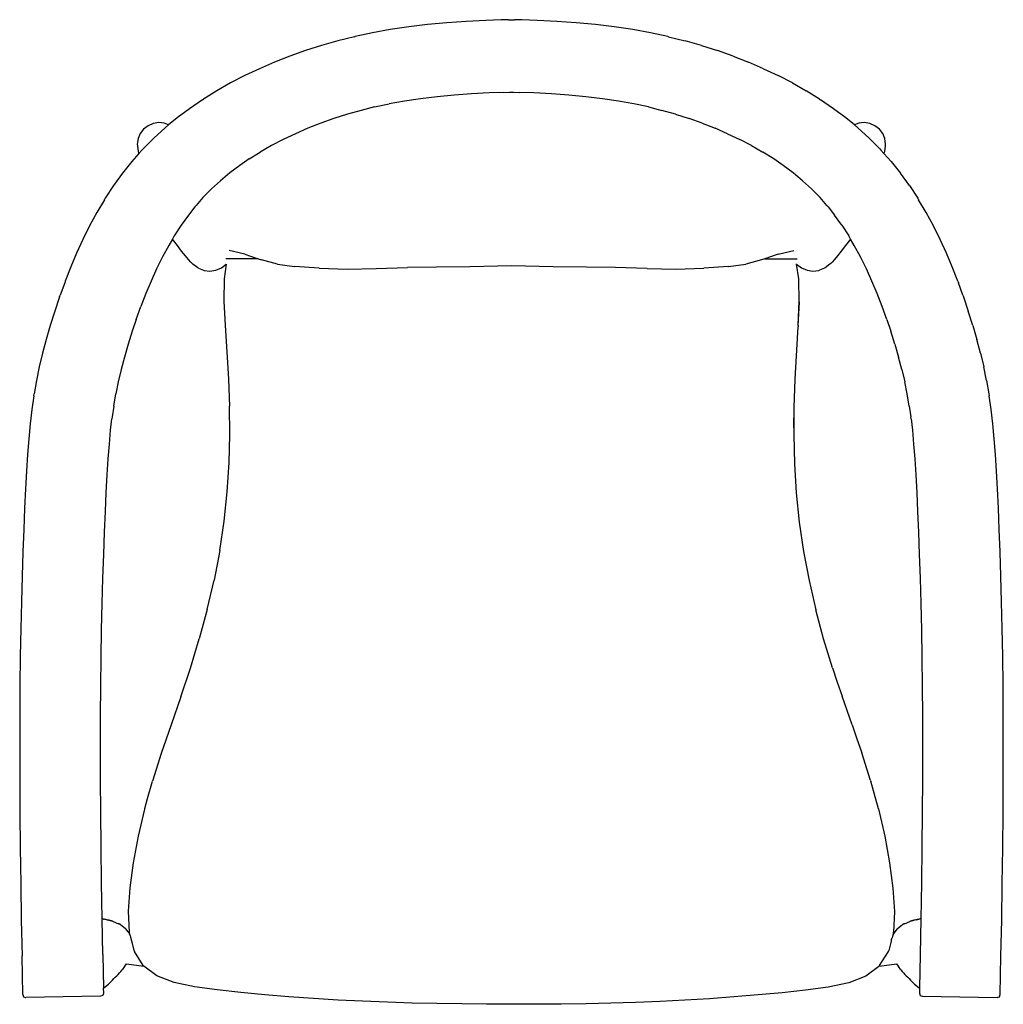
# Model space of a CAD drawing. Units: centimetres. Extents: x -28.3 to 28.8, y -29.5 to 27.7.
import ezdxf

# ---------------------------------------------------------------- set-up
doc = ezdxf.new("R2010")
doc.units = ezdxf.units.CM

msp = doc.modelspace()

# ---------------------------------------------------------------- linework, layer by layer
for p, q in [((-3.477, 27.529), (-4.593, 27.424)), ((-2.349, 27.61), (-3.477, 27.529)), ((-1.214, 27.665), (-2.349, 27.61)), ((-0.316, 27.697), (-1.214, 27.665)), ((0.101, 27.708), (-0.316, 27.697)), ((0.101, 27.708), (0.456, 27.708)), ((0.873, 27.697), (0.456, 27.708)), ((1.771, 27.665), (0.873, 27.697)), ((2.906, 27.61), (1.771, 27.665)), ((4.034, 27.529), (2.906, 27.61)), ((5.15, 27.424), (4.034, 27.529)), ((-7.795, 26.944), (-8.796, 26.728)), ((-6.759, 27.131), (-7.795, 26.944)), ((-5.689, 27.291), (-6.759, 27.131)), ((-4.593, 27.424), (-5.689, 27.291)), ((6.247, 27.291), (5.15, 27.424)), ((7.317, 27.131), (6.247, 27.291)), ((8.352, 26.944), (7.317, 27.131)), ((9.354, 26.728), (8.352, 26.944)), ((-9.805, 26.477), (-10.752, 26.207)), ((-8.832, 26.72), (-9.805, 26.477)), ((-8.832, 26.72), (-8.796, 26.728)), ((9.354, 26.728), (9.389, 26.72)), ((9.389, 26.72), (10.362, 26.477)), ((11.309, 26.207), (10.362, 26.477)), ((-11.681, 25.91), (-12.592, 25.588)), ((-10.752, 26.207), (-11.681, 25.91)), ((11.309, 26.207), (12.238, 25.91)), ((13.149, 25.588), (12.238, 25.91)), ((-13.483, 25.239), (-14.355, 24.863)), ((-12.592, 25.588), (-13.483, 25.239)), ((13.149, 25.588), (14.041, 25.239)), ((14.912, 24.863), (14.041, 25.239)), ((-14.355, 24.863), (-15.205, 24.46)), ((14.912, 24.863), (15.762, 24.46)), ((-16.031, 24.031), (-16.833, 23.574)), ((-15.205, 24.46), (-16.031, 24.031)), ((16.589, 24.031), (15.762, 24.46)), ((16.589, 24.031), (17.391, 23.574)), ((-16.833, 23.574), (-17.609, 23.091)), ((-1.009, 23.452), (-2.036, 23.402)), ((-0.201, 23.482), (-1.009, 23.452)), ((-0.201, 23.482), (0.157, 23.492)), ((0.157, 23.492), (0.279, 23.491)), ((0.279, 23.491), (0.4, 23.492)), ((0.4, 23.492), (0.759, 23.482)), ((1.567, 23.452), (0.759, 23.482)), ((2.593, 23.402), (1.567, 23.452)), ((18.166, 23.091), (17.391, 23.574)), ((-17.673, 23.05), (-18.423, 22.538)), ((-17.673, 23.05), (-17.609, 23.091)), ((-5.939, 22.981), (-6.825, 22.821)), ((-5.009, 23.12), (-5.939, 22.981)), ((-4.045, 23.236), (-5.009, 23.12)), ((-3.051, 23.33), (-4.045, 23.236)), ((-2.036, 23.402), (-3.051, 23.33)), ((3.608, 23.33), (2.593, 23.402)), ((4.602, 23.236), (3.608, 23.33)), ((5.567, 23.12), (4.602, 23.236)), ((6.496, 22.981), (5.567, 23.12)), ((7.383, 22.821), (6.496, 22.981)), ((18.166, 23.091), (18.23, 23.05)), ((18.981, 22.538), (18.23, 23.05)), ((-18.423, 22.538), (-19.145, 21.998)), ((-8.457, 22.441), (-9.252, 22.214)), ((-7.676, 22.637), (-8.457, 22.441)), ((-7.676, 22.637), (-6.825, 22.821)), ((8.233, 22.637), (7.383, 22.821)), ((8.233, 22.637), (9.015, 22.441)), ((9.81, 22.214), (9.015, 22.441)), ((19.702, 21.998), (18.981, 22.538)), ((-20.209, 21.734), (-20.53, 21.683)), ((-19.888, 21.694), (-20.209, 21.734)), ((-19.145, 21.998), (-19.637, 21.593)), ((-10.034, 21.964), (-10.8, 21.692)), ((-9.252, 22.214), (-10.034, 21.964)), ((9.81, 22.214), (10.591, 21.964)), ((11.357, 21.692), (10.591, 21.964)), ((20.193, 21.594), (19.702, 21.998)), ((20.763, 21.734), (20.442, 21.694)), ((21.084, 21.683), (20.763, 21.734)), ((-21.092, 21.354), (-21.292, 21.1)), ((-20.831, 21.552), (-21.092, 21.354)), ((-20.53, 21.683), (-20.831, 21.552)), ((-19.836, 21.429), (-20.494, 20.831)), ((-19.637, 21.593), (-19.888, 21.694)), ((-19.637, 21.593), (-19.836, 21.429)), ((-11.547, 21.399), (-12.274, 21.085)), ((-10.8, 21.692), (-11.547, 21.399)), ((11.357, 21.692), (12.104, 21.399)), ((12.831, 21.085), (12.104, 21.399)), ((20.442, 21.694), (20.193, 21.594)), ((20.393, 21.429), (20.193, 21.594)), ((21.051, 20.831), (20.393, 21.429)), ((21.384, 21.552), (21.084, 21.683)), ((21.645, 21.354), (21.384, 21.552)), ((21.846, 21.1), (21.645, 21.354)), ((-21.412, 20.801), (-21.452, 20.481)), ((-21.292, 21.1), (-21.412, 20.801)), ((-20.494, 20.831), (-21.117, 20.201)), ((-12.98, 20.749), (-13.663, 20.393)), ((-12.274, 21.085), (-12.98, 20.749)), ((12.831, 21.085), (13.537, 20.749)), ((14.22, 20.393), (13.537, 20.749)), ((21.674, 20.201), (21.051, 20.831)), ((21.966, 20.801), (21.846, 21.1)), ((22.006, 20.481), (21.966, 20.801)), ((-21.452, 20.481), (-21.442, 20.379)), ((-21.442, 20.379), (-21.4, 20.051)), ((-21.4, 20.051), (-21.355, 19.939)), ((-21.18, 20.136), (-21.355, 19.939)), ((-21.117, 20.201), (-21.18, 20.136)), ((-13.663, 20.393), (-14.323, 20.016)), ((14.22, 20.393), (14.88, 20.016)), ((21.674, 20.201), (21.737, 20.136)), ((21.91, 19.942), (21.737, 20.136)), ((21.91, 19.942), (21.954, 20.051)), ((21.954, 20.051), (21.995, 20.379)), ((21.995, 20.379), (22.006, 20.481)), ((-21.769, 19.474), (-22.319, 18.785)), ((-21.355, 19.939), (-21.769, 19.474)), ((-14.958, 19.619), (-15.501, 19.244)), ((-14.958, 19.619), (-14.323, 20.016)), ((15.515, 19.619), (14.88, 20.016)), ((16.058, 19.244), (15.515, 19.619)), ((22.326, 19.474), (21.91, 19.942)), ((22.326, 19.474), (22.876, 18.785)), ((-15.501, 19.244), (-16.08, 18.809)), ((16.637, 18.809), (16.058, 19.244)), ((-22.319, 18.785), (-22.832, 18.072)), ((-16.629, 18.355), (-17.15, 17.879)), ((-16.08, 18.809), (-16.629, 18.355)), ((17.187, 18.355), (16.637, 18.809)), ((17.707, 17.879), (17.187, 18.355)), ((23.389, 18.072), (22.876, 18.785)), ((-22.832, 18.072), (-23.311, 17.338)), ((-17.642, 17.38), (-17.15, 17.879)), ((18.199, 17.38), (17.707, 17.879)), ((23.389, 18.072), (23.868, 17.338)), ((-23.364, 17.252), (-23.81, 16.499)), ((-23.364, 17.252), (-23.311, 17.338)), ((-17.642, 17.38), (-18.043, 16.92)), ((18.6, 16.92), (18.199, 17.38)), ((23.868, 17.338), (23.921, 17.252)), ((24.368, 16.499), (23.921, 17.252)), ((-18.108, 16.838), (-18.484, 16.363)), ((-18.043, 16.92), (-18.108, 16.838)), ((18.6, 16.92), (18.664, 16.839)), ((18.664, 16.839), (19.041, 16.363)), ((-23.81, 16.499), (-24.227, 15.73)), ((-18.484, 16.363), (-18.904, 15.776)), ((19.461, 15.776), (19.041, 16.363)), ((24.784, 15.73), (24.368, 16.499)), ((-24.227, 15.73), (-24.616, 14.946)), ((-18.904, 15.776), (-19.303, 15.159)), ((19.461, 15.776), (19.861, 15.159)), ((25.173, 14.946), (24.784, 15.73)), ((-24.616, 14.946), (-24.979, 14.15)), ((-19.415, 14.966), (-19.629, 14.601)), ((-19.303, 15.159), (-19.415, 14.966)), ((-19.122, 14.585), (-19.415, 14.966)), ((19.969, 14.968), (19.676, 14.585)), ((19.969, 14.968), (19.861, 15.159)), ((20.187, 14.601), (19.969, 14.968)), ((25.536, 14.15), (25.173, 14.946)), ((-19.629, 14.601), (-19.989, 13.932)), ((-18.877, 14.271), (-19.122, 14.585)), ((19.676, 14.585), (19.43, 14.271)), ((20.546, 13.932), (20.187, 14.601)), ((-24.979, 14.15), (-25.319, 13.343)), ((-19.989, 13.932), (-20.329, 13.24)), ((-18.659, 14), (-18.877, 14.271)), ((-18.479, 13.778), (-18.659, 14)), ((-18.353, 13.632), (-18.479, 13.778)), ((-14.438, 13.825), (-16.307, 13.825)), ((-15.21, 14.079), (-16.117, 14.299)), ((-15.21, 14.079), (-14.438, 13.825)), ((-14.438, 13.825), (-14.244, 13.761)), ((-13.32, 13.506), (-14.244, 13.761)), ((14.802, 13.761), (13.878, 13.506)), ((14.995, 13.825), (14.802, 13.761)), ((15.768, 14.079), (14.995, 13.825)), ((14.995, 13.825), (16.632, 13.825)), ((15.768, 14.079), (16.671, 14.298)), ((16.632, 13.825), (16.861, 13.825)), ((19.033, 13.778), (18.907, 13.632)), ((19.213, 14), (19.033, 13.778)), ((19.43, 14.271), (19.213, 14)), ((20.887, 13.24), (20.546, 13.932)), ((25.876, 13.343), (25.536, 14.15)), ((-25.319, 13.343), (-25.637, 12.527)), ((-20.329, 13.24), (-20.652, 12.528)), ((-18.27, 13.547), (-18.353, 13.632)), ((-18.219, 13.505), (-18.27, 13.547)), ((-17.936, 13.295), (-18.219, 13.505)), ((-17.905, 13.28), (-17.936, 13.295)), ((-17.905, 13.28), (-17.61, 13.161)), ((-17.61, 13.161), (-17.579, 13.146)), ((-16.887, 13.153), (-16.563, 13.294)), ((-16.563, 13.294), (-16.284, 13.509)), ((-16.284, 13.509), (-16.406, 12.648)), ((-13.32, 13.506), (-12.319, 13.38)), ((-10.9, 13.267), (-12.319, 13.38)), ((-10.9, 13.267), (-9.259, 13.21)), ((-9.259, 13.21), (-7.59, 13.247)), ((-7.59, 13.247), (-5.766, 13.31)), ((-4.076, 13.325), (-5.766, 13.31)), ((-2.136, 13.357), (-4.076, 13.325)), ((0.279, 13.406), (-2.136, 13.357)), ((2.693, 13.357), (0.279, 13.406)), ((4.633, 13.325), (2.693, 13.357)), ((6.323, 13.31), (4.633, 13.325)), ((8.148, 13.247), (6.323, 13.31)), ((8.148, 13.247), (9.817, 13.21)), ((9.817, 13.21), (11.458, 13.267)), ((12.876, 13.38), (11.458, 13.267)), ((12.876, 13.38), (13.878, 13.506)), ((16.835, 13.512), (16.832, 13.529)), ((16.835, 13.512), (16.838, 13.509)), ((16.838, 13.509), (17.117, 13.294)), ((16.968, 12.651), (16.838, 13.509)), ((17.117, 13.294), (17.44, 13.153)), ((18.133, 13.146), (18.164, 13.161)), ((18.459, 13.28), (18.164, 13.161)), ((18.49, 13.295), (18.459, 13.28)), ((18.773, 13.505), (18.49, 13.295)), ((18.824, 13.547), (18.773, 13.505)), ((18.907, 13.632), (18.824, 13.547)), ((21.209, 12.528), (20.887, 13.24)), ((26.194, 12.527), (25.876, 13.343)), ((-17.579, 13.146), (-17.233, 13.1)), ((-17.233, 13.1), (-16.887, 13.153)), ((-16.406, 12.648), (-16.42, 11.364)), ((16.973, 12.586), (16.968, 12.651)), ((16.994, 11.368), (16.973, 12.586)), ((17.44, 13.153), (17.786, 13.1)), ((17.786, 13.1), (18.133, 13.146)), ((-25.671, 12.431), (-25.935, 11.704)), ((-25.637, 12.527), (-25.671, 12.431)), ((-20.652, 12.528), (-20.957, 11.798)), ((21.514, 11.798), (21.209, 12.528)), ((26.194, 12.527), (26.229, 12.431)), ((26.493, 11.704), (26.229, 12.431)), ((-25.97, 11.609), (-26.251, 10.779)), ((-25.97, 11.609), (-25.935, 11.704)), ((-20.957, 11.798), (-21.245, 11.052)), ((21.803, 11.052), (21.514, 11.798)), ((26.493, 11.704), (26.527, 11.609)), ((26.527, 11.609), (26.808, 10.779)), ((-21.518, 10.294), (-21.245, 11.052)), ((-16.42, 11.364), (-16.35, 9.94)), ((16.933, 9.944), (16.994, 11.368)), ((16.933, 9.944), (16.996, 11.3)), ((16.996, 11.3), (16.994, 11.368)), ((22.076, 10.294), (21.803, 11.052)), ((-26.251, 10.779), (-26.512, 9.952)), ((27.07, 9.952), (26.808, 10.779)), ((-26.512, 9.952), (-26.751, 9.135)), ((-21.518, 10.294), (-21.742, 9.621)), ((-16.35, 9.94), (-16.255, 8.418)), ((16.91, 9.541), (16.931, 9.876)), ((16.933, 9.944), (16.931, 9.876)), ((22.076, 10.294), (22.3, 9.621)), ((27.07, 9.952), (27.309, 9.135)), ((-21.742, 9.621), (-21.982, 8.858)), ((16.754, 6.828), (16.91, 9.541)), ((22.539, 8.858), (22.3, 9.621)), ((-26.751, 9.135), (-26.965, 8.331)), ((-21.982, 8.858), (-22.199, 8.111)), ((22.539, 8.858), (22.756, 8.111)), ((27.522, 8.331), (27.309, 9.135)), ((-26.965, 8.331), (-27.151, 7.543)), ((-22.199, 8.111), (-22.391, 7.382)), ((-16.255, 8.418), (-16.16, 6.825)), ((22.949, 7.382), (22.756, 8.111)), ((27.522, 8.331), (27.708, 7.543)), ((-27.151, 7.543), (-27.311, 6.759)), ((27.868, 6.759), (27.708, 7.543)), ((-22.391, 7.382), (-22.557, 6.672)), ((22.949, 7.382), (23.115, 6.672)), ((-27.311, 6.759), (-27.447, 5.971)), ((-22.557, 6.672), (-22.7, 5.968)), ((-16.16, 6.825), (-16.096, 5.267)), ((16.688, 5.187), (16.754, 6.828)), ((23.257, 5.968), (23.115, 6.672)), ((27.868, 6.759), (28.004, 5.971)), ((-27.463, 5.862), (-27.578, 5.06)), ((-27.463, 5.862), (-27.447, 5.971)), ((-22.822, 5.257), (-22.7, 5.968)), ((23.379, 5.257), (23.257, 5.968)), ((28.004, 5.971), (28.02, 5.862)), ((28.136, 5.06), (28.02, 5.862)), ((-22.822, 5.257), (-22.911, 4.634)), ((-16.076, 3.59), (-16.096, 5.267)), ((16.681, 5.269), (16.67, 4.009)), ((16.67, 4.009), (16.688, 5.187)), ((23.379, 5.257), (23.468, 4.634)), ((-27.578, 5.06), (-27.676, 4.233)), ((-22.911, 4.634), (-22.926, 4.527)), ((23.483, 4.527), (23.468, 4.634)), ((28.233, 4.233), (28.136, 5.06)), ((-27.676, 4.233), (-27.758, 3.37)), ((-23, 3.869), (-22.926, 4.527)), ((16.67, 4.009), (16.666, 3.593)), ((23.483, 4.527), (23.557, 3.869)), ((28.315, 3.37), (28.233, 4.233)), ((-23.077, 3.06), (-23, 3.869)), ((-16.112, 1.996), (-16.076, 3.59)), ((16.666, 3.593), (16.708, 1.907)), ((23.557, 3.869), (23.634, 3.06)), ((-27.758, 3.37), (-27.829, 2.458)), ((-23.143, 2.195), (-23.077, 3.06)), ((23.634, 3.06), (23.7, 2.195)), ((28.386, 2.458), (28.315, 3.37)), ((-27.829, 2.458), (-27.89, 1.488)), ((28.447, 1.488), (28.386, 2.458)), ((-23.201, 1.262), (-23.143, 2.195)), ((-16.225, 0.29), (-16.112, 1.996)), ((16.708, 1.907), (16.814, 0.215)), ((23.7, 2.195), (23.758, 1.262)), ((-27.89, 1.488), (-27.945, 0.447)), ((-23.254, 0.249), (-23.201, 1.262)), ((23.758, 1.262), (23.811, 0.249)), ((28.502, 0.447), (28.447, 1.488)), ((-27.945, 0.447), (-27.996, -0.676)), ((-23.304, -0.854), (-23.254, 0.249)), ((-16.405, -1.42), (-16.225, 0.29)), ((16.814, 0.215), (16.989, -1.479)), ((23.811, 0.249), (23.861, -0.854)), ((28.553, -0.676), (28.502, 0.447)), ((-27.996, -0.676), (-28.047, -1.896)), ((-23.354, -2.057), (-23.304, -0.854)), ((23.861, -0.854), (23.911, -2.057)), ((28.604, -1.896), (28.553, -0.676)), ((-16.658, -3.132), (-16.405, -1.42)), ((16.989, -1.479), (17.236, -3.174)), ((-28.047, -1.896), (-28.097, -3.209)), ((-23.402, -3.354), (-23.354, -2.057)), ((23.911, -2.057), (23.96, -3.354)), ((28.654, -3.209), (28.604, -1.896)), ((-28.097, -3.209), (-28.144, -4.614)), ((-23.449, -4.741), (-23.402, -3.354)), ((-16.658, -3.132), (-16.99, -4.845)), ((17.236, -3.174), (17.557, -4.87)), ((23.96, -3.354), (24.006, -4.741)), ((28.701, -4.614), (28.654, -3.209)), ((-28.144, -4.614), (-28.186, -6.099)), ((-23.49, -6.205), (-23.449, -4.741)), ((-17.391, -6.556), (-16.99, -4.845)), ((17.557, -4.87), (17.947, -6.565)), ((24.006, -4.741), (24.048, -6.205)), ((28.744, -6.099), (28.701, -4.614)), ((-28.186, -6.099), (-28.221, -7.652)), ((-23.524, -7.735), (-23.49, -6.205)), ((24.048, -6.205), (24.081, -7.735)), ((28.778, -7.652), (28.744, -6.099)), ((-17.391, -6.556), (-17.854, -8.263)), ((18.405, -8.256), (17.947, -6.565)), ((-28.221, -7.652), (-28.248, -9.273)), ((-23.551, -9.333), (-23.524, -7.735)), ((24.081, -7.735), (24.108, -9.333)), ((28.805, -9.273), (28.778, -7.652)), ((-18.365, -9.965), (-17.854, -8.263)), ((18.919, -9.942), (18.405, -8.256)), ((-28.248, -9.273), (-28.267, -10.96)), ((-23.569, -10.999), (-23.551, -9.333)), ((24.108, -9.333), (24.127, -10.999)), ((28.825, -10.96), (28.805, -9.273)), ((-18.923, -11.623), (-18.365, -9.965)), ((18.919, -9.942), (19.192, -10.765)), ((19.192, -10.765), (19.473, -11.588)), ((-28.267, -10.96), (-28.279, -12.714)), ((-23.581, -12.733), (-23.569, -10.999)), ((24.127, -10.999), (24.138, -12.733)), ((28.836, -12.714), (28.825, -10.96)), ((-18.923, -11.623), (-19.489, -13.252)), ((20.058, -13.251), (19.473, -11.588)), ((-28.279, -12.714), (-28.283, -14.534)), ((-23.585, -14.535), (-23.581, -12.733)), ((24.138, -12.733), (24.142, -14.535)), ((28.84, -14.534), (28.836, -12.714)), ((-19.489, -13.252), (-20.06, -14.91)), ((20.058, -13.251), (20.314, -14.003)), ((20.314, -14.003), (20.616, -14.871)), ((-28.283, -14.534), (-28.279, -16.421)), ((-23.581, -16.405), (-23.585, -14.535)), ((24.142, -14.535), (24.138, -16.405)), ((28.836, -16.421), (28.84, -14.534)), ((-20.06, -14.91), (-20.571, -16.515)), ((21.133, -16.492), (20.616, -14.871)), ((-28.279, -16.421), (-28.267, -18.374)), ((-23.569, -18.342), (-23.581, -16.405)), ((-20.851, -17.534), (-20.571, -16.515)), ((21.133, -16.492), (21.141, -16.518)), ((21.583, -18.127), (21.141, -16.518)), ((24.138, -16.405), (24.127, -18.342)), ((28.825, -18.374), (28.836, -16.421)), ((-21.014, -18.121), (-20.851, -17.534)), ((-21.385, -19.722), (-21.02, -18.151)), ((-21.02, -18.151), (-21.014, -18.121)), ((21.583, -18.127), (21.951, -19.728)), ((-28.267, -18.374), (-28.248, -20.395)), ((-23.55, -20.348), (-23.569, -18.342)), ((24.127, -18.342), (24.108, -20.348)), ((28.805, -20.395), (28.825, -18.374)), ((-21.672, -21.267), (-21.385, -19.722)), ((21.951, -19.728), (22.235, -21.274)), ((-28.248, -20.395), (-28.221, -22.482)), ((-23.524, -22.421), (-23.55, -20.348)), ((24.108, -20.348), (24.081, -22.421)), ((28.779, -22.482), (28.805, -20.395)), ((-21.867, -22.729), (-21.672, -21.267)), ((22.235, -21.274), (22.427, -22.736)), ((-28.221, -22.482), (-28.188, -24.589)), ((-23.491, -24.517), (-23.524, -22.421)), ((-21.965, -24.081), (-21.867, -22.729)), ((22.427, -22.736), (22.523, -24.088)), ((24.081, -22.421), (24.048, -24.517)), ((28.745, -24.589), (28.779, -22.482)), ((-28.188, -24.589), (-28.148, -26.67)), ((-23.491, -24.52), (-23.491, -24.517)), ((-23.448, -24.528), (-23.491, -24.52)), ((-23.452, -26.59), (-23.491, -24.52)), ((-23.422, -24.533), (-23.448, -24.528)), ((-23.422, -24.533), (-23.372, -24.543)), ((-23.324, -24.553), (-23.372, -24.543)), ((-23.301, -24.558), (-23.324, -24.553)), ((-23.278, -24.563), (-23.301, -24.558)), ((-23.233, -24.573), (-23.278, -24.563)), ((-23.212, -24.578), (-23.233, -24.573)), ((-23.212, -24.578), (-23.15, -24.593)), ((-23.13, -24.598), (-23.15, -24.593)), ((-21.909, -25.287), (-21.965, -24.081)), ((22.523, -24.088), (22.463, -25.293)), ((23.707, -24.593), (23.687, -24.598)), ((23.769, -24.578), (23.707, -24.593)), ((23.791, -24.573), (23.769, -24.578)), ((23.791, -24.573), (23.835, -24.563)), ((23.858, -24.558), (23.835, -24.563)), ((23.882, -24.553), (23.858, -24.558)), ((23.882, -24.553), (23.93, -24.543)), ((23.98, -24.533), (23.93, -24.543)), ((24.005, -24.528), (23.98, -24.533)), ((24.048, -24.52), (24.005, -24.528)), ((24.048, -24.52), (24.009, -26.59)), ((24.048, -24.517), (24.048, -24.52)), ((28.706, -26.67), (28.745, -24.589)), ((-23.11, -24.603), (-23.13, -24.598)), ((-23.092, -24.608), (-23.11, -24.603)), ((-23.073, -24.612), (-23.092, -24.608)), ((-23.055, -24.617), (-23.073, -24.612)), ((-23.038, -24.622), (-23.055, -24.617)), ((-23.021, -24.627), (-23.038, -24.622)), ((-23.004, -24.631), (-23.021, -24.627)), ((-22.988, -24.636), (-23.004, -24.631)), ((-22.972, -24.641), (-22.988, -24.636)), ((-22.957, -24.646), (-22.972, -24.641)), ((-22.942, -24.65), (-22.957, -24.646)), ((-22.928, -24.655), (-22.942, -24.65)), ((-22.914, -24.659), (-22.928, -24.655)), ((-22.9, -24.664), (-22.914, -24.659)), ((-22.887, -24.669), (-22.9, -24.664)), ((-22.875, -24.673), (-22.887, -24.669)), ((-22.863, -24.678), (-22.875, -24.673)), ((-22.851, -24.682), (-22.863, -24.678)), ((-22.851, -24.682), (-22.539, -24.806)), ((-22.528, -24.811), (-22.539, -24.806)), ((-22.516, -24.816), (-22.528, -24.811)), ((-22.506, -24.82), (-22.516, -24.816)), ((-22.495, -24.825), (-22.506, -24.82)), ((-22.485, -24.829), (-22.495, -24.825)), ((-22.476, -24.834), (-22.485, -24.829)), ((-22.467, -24.838), (-22.476, -24.834)), ((-22.458, -24.843), (-22.467, -24.838)), ((-22.45, -24.847), (-22.458, -24.843)), ((-22.443, -24.852), (-22.45, -24.847)), ((-22.436, -24.856), (-22.443, -24.852)), ((-22.429, -24.86), (-22.436, -24.856)), ((-22.423, -24.865), (-22.429, -24.86)), ((-22.417, -24.869), (-22.423, -24.865)), ((-22.417, -24.869), (-22.161, -25.072)), ((-22.161, -25.072), (-22.154, -25.076)), ((-22.154, -25.076), (-22.142, -25.085)), ((-22.142, -25.085), (-22.137, -25.089)), ((-22.137, -25.089), (-22.132, -25.094)), ((-22.132, -25.094), (-22.128, -25.098)), ((-22.128, -25.098), (-22.124, -25.102)), ((-22.124, -25.102), (-22.12, -25.107)), ((-21.988, -25.281), (-22.12, -25.107)), ((22.677, -25.107), (22.545, -25.281)), ((22.677, -25.107), (22.681, -25.102)), ((22.681, -25.102), (22.685, -25.098)), ((22.685, -25.098), (22.689, -25.094)), ((22.689, -25.094), (22.694, -25.089)), ((22.694, -25.089), (22.7, -25.085)), ((22.7, -25.085), (22.974, -24.869)), ((22.98, -24.865), (22.974, -24.869)), ((22.986, -24.86), (22.98, -24.865)), ((22.993, -24.856), (22.986, -24.86)), ((23, -24.852), (22.993, -24.856)), ((23.008, -24.847), (23, -24.852)), ((23.016, -24.843), (23.008, -24.847)), ((23.024, -24.838), (23.016, -24.843)), ((23.033, -24.834), (23.024, -24.838)), ((23.043, -24.829), (23.033, -24.834)), ((23.053, -24.825), (23.043, -24.829)), ((23.063, -24.82), (23.053, -24.825)), ((23.074, -24.816), (23.063, -24.82)), ((23.085, -24.811), (23.074, -24.816)), ((23.097, -24.806), (23.085, -24.811)), ((23.097, -24.806), (23.409, -24.682)), ((23.42, -24.678), (23.409, -24.682)), ((23.432, -24.673), (23.42, -24.678)), ((23.445, -24.669), (23.432, -24.673)), ((23.458, -24.664), (23.445, -24.669)), ((23.471, -24.659), (23.458, -24.664)), ((23.485, -24.655), (23.471, -24.659)), ((23.499, -24.65), (23.485, -24.655)), ((23.514, -24.646), (23.499, -24.65)), ((23.529, -24.641), (23.514, -24.646)), ((23.545, -24.636), (23.529, -24.641)), ((23.561, -24.631), (23.545, -24.636)), ((23.578, -24.627), (23.561, -24.631)), ((23.595, -24.622), (23.578, -24.627)), ((23.612, -24.617), (23.595, -24.622)), ((23.63, -24.612), (23.612, -24.617)), ((23.649, -24.608), (23.63, -24.612)), ((23.668, -24.603), (23.649, -24.608)), ((23.687, -24.598), (23.668, -24.603)), ((-21.988, -25.281), (-21.909, -25.293)), ((-21.988, -25.281), (-21.911, -25.383)), ((-21.908, -25.388), (-21.911, -25.383)), ((-21.909, -25.293), (-21.909, -25.287)), ((-21.903, -25.33), (-21.909, -25.293)), ((-21.867, -25.484), (-21.908, -25.388)), ((-21.867, -25.484), (-21.903, -25.33)), ((-21.862, -25.496), (-21.867, -25.484)), ((-21.857, -25.507), (-21.862, -25.496)), ((-21.837, -25.587), (-21.857, -25.507)), ((-21.829, -25.613), (-21.837, -25.587)), ((-21.778, -25.814), (-21.829, -25.613)), ((22.349, -25.734), (22.335, -25.79)), ((22.349, -25.734), (22.371, -25.648)), ((22.371, -25.648), (22.38, -25.622)), ((22.401, -25.54), (22.38, -25.622)), ((22.455, -25.333), (22.401, -25.54)), ((22.424, -25.484), (22.401, -25.54)), ((22.465, -25.388), (22.424, -25.484)), ((22.455, -25.333), (22.463, -25.293)), ((22.463, -25.293), (22.545, -25.281)), ((22.469, -25.383), (22.465, -25.388)), ((22.545, -25.281), (22.469, -25.383)), ((-21.741, -25.958), (-21.778, -25.814)), ((-21.639, -26.352), (-21.741, -25.958)), ((22.306, -25.902), (22.187, -26.353)), ((22.335, -25.79), (22.306, -25.902)), ((-28.102, -28.917), (-28.148, -26.67)), ((-23.452, -26.59), (-23.412, -28.547)), ((-21.639, -26.352), (-21.62, -26.419)), ((-21.114, -27.226), (-21.62, -26.419)), ((21.659, -27.227), (22.165, -26.42)), ((22.165, -26.42), (22.187, -26.353)), ((24.009, -26.59), (23.969, -28.547)), ((28.66, -28.917), (28.706, -26.67)), ((-22.195, -27.29), (-22.338, -27.477)), ((-22.195, -27.29), (-22.126, -27.196)), ((-22.126, -27.196), (-22.085, -27.135)), ((-22.085, -27.135), (-21.076, -27.275)), ((-21.076, -27.275), (-21.114, -27.226)), ((-21.073, -27.28), (-21.076, -27.275)), ((-20.316, -27.838), (-21.073, -27.28)), ((21.617, -27.284), (20.864, -27.845)), ((21.622, -27.277), (21.617, -27.284)), ((21.622, -27.277), (22.643, -27.135)), ((21.659, -27.227), (21.622, -27.277)), ((22.643, -27.135), (22.683, -27.196)), ((22.683, -27.196), (22.752, -27.29)), ((22.895, -27.477), (22.752, -27.29)), ((-22.898, -28.075), (-22.818, -27.992)), ((-22.818, -27.992), (-22.735, -27.912)), ((-22.735, -27.912), (-22.649, -27.831)), ((-22.649, -27.831), (-22.565, -27.749)), ((-22.565, -27.749), (-22.483, -27.662)), ((-22.483, -27.662), (-22.407, -27.571)), ((-22.407, -27.571), (-22.338, -27.477)), ((-19.32, -28.221), (-20.316, -27.838)), ((20.864, -27.845), (19.871, -28.231)), ((22.895, -27.477), (22.965, -27.571)), ((22.965, -27.571), (23.041, -27.662)), ((23.041, -27.662), (23.122, -27.749)), ((23.122, -27.749), (23.207, -27.831)), ((23.207, -27.831), (23.292, -27.912)), ((23.292, -27.912), (23.375, -27.992)), ((23.375, -27.992), (23.455, -28.075)), ((-23.412, -28.547), (-23.2, -28.38)), ((-23.406, -28.83), (-23.412, -28.547)), ((-23.2, -28.38), (-23.124, -28.312)), ((-23.124, -28.312), (-23.05, -28.237)), ((-23.05, -28.237), (-22.975, -28.157)), ((-22.975, -28.157), (-22.898, -28.075)), ((-18.126, -28.475), (-19.32, -28.221)), ((-16.809, -28.651), (-18.126, -28.475)), ((18.678, -28.488), (17.362, -28.665)), ((19.871, -28.231), (18.678, -28.488)), ((23.455, -28.075), (23.532, -28.157)), ((23.532, -28.157), (23.607, -28.237)), ((23.607, -28.237), (23.682, -28.312)), ((23.682, -28.312), (23.757, -28.38)), ((23.757, -28.38), (23.969, -28.547)), ((23.969, -28.547), (23.964, -28.83)), ((-28.102, -28.917), (-28.059, -29.051)), ((-28.059, -29.051), (-28.046, -29.056)), ((-28.046, -29.056), (-28.035, -29.06)), ((-28.035, -29.06), (-27.937, -29.094)), ((-27.937, -29.094), (-27.919, -29.099)), ((-23.595, -29.019), (-27.919, -29.099)), ((-23.46, -28.971), (-23.595, -29.019)), ((-23.46, -28.971), (-23.448, -28.966)), ((-23.448, -28.966), (-23.406, -28.83)), ((-15.446, -28.8), (-16.809, -28.651)), ((-14.052, -28.93), (-15.446, -28.8)), ((-12.643, -29.047), (-14.052, -28.93)), ((-11.223, -29.149), (-12.643, -29.047)), ((-9.796, -29.236), (-11.223, -29.149)), ((11.778, -29.161), (10.352, -29.246)), ((13.198, -29.059), (11.778, -29.161)), ((14.607, -28.944), (13.198, -29.059)), ((16, -28.815), (14.607, -28.944)), ((17.362, -28.665), (16, -28.815)), ((23.964, -28.83), (24.005, -28.966)), ((24.005, -28.966), (24.017, -28.971)), ((24.017, -28.971), (24.153, -29.019)), ((24.153, -29.019), (28.476, -29.099)), ((28.495, -29.094), (28.476, -29.099)), ((28.495, -29.094), (28.593, -29.06)), ((28.604, -29.056), (28.593, -29.06)), ((28.604, -29.056), (28.617, -29.051)), ((28.617, -29.051), (28.66, -28.917)), ((-8.365, -29.308), (-9.796, -29.236)), ((-6.93, -29.366), (-8.365, -29.308)), ((-5.492, -29.411), (-6.93, -29.366)), ((-4.052, -29.445), (-5.492, -29.411)), ((-2.609, -29.468), (-4.052, -29.445)), ((-1.166, -29.481), (-2.609, -29.468)), ((0.278, -29.486), (-1.166, -29.481)), ((1.722, -29.483), (0.278, -29.486)), ((3.165, -29.471), (1.722, -29.483)), ((4.608, -29.449), (3.165, -29.471)), ((6.048, -29.417), (4.608, -29.449)), ((7.486, -29.373), (6.048, -29.417)), ((8.921, -29.317), (7.486, -29.373)), ((10.352, -29.246), (8.921, -29.317))]:
    msp.add_line(p, q)

doc.saveas('drawing.dxf')
